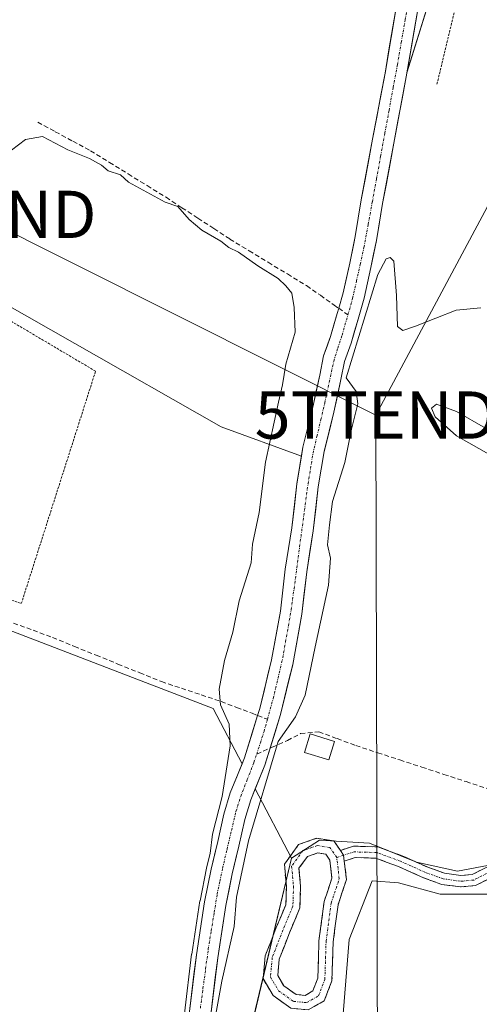
# Model space of a CAD drawing. Units: metres. Extents: x 629524 to 632986, y 4641713 to 4644091.
# Drawn here: x 631355 to 631453, y 4641892 to 4642100 of the extents above; entities that cross this region are included whole.
import ezdxf
from ezdxf.enums import TextEntityAlignment as Align

# ---------------------------------------------------------------- set-up
doc = ezdxf.new("R2010")
doc.units = ezdxf.units.M
doc.header["$MEASUREMENT"] = 0
for name, pattern in [('TRAZO_Y_PUNTO', [1, 0.5, -0.25, 0, -0.25]), ('TRAZOS', [0.75, 0.5, -0.25]), ('TRAZOSX2', [1.5, 1, -0.5])]:
    doc.linetypes.add(name, pattern=pattern)
doc.layers.get('0').update_dxf_attribs({"lineweight": 5})
for name, color, linetype, lineweight in [('Alambrada', 19, 'TRAZOS', 0), ('Camino', 19, 'TRAZOSX2', 0), ('Camino Cxs', 19, 'Continuous', 0), ('Camino eje', 19, 'TRAZO_Y_PUNTO', 0), ('Corriente artificial lineal', 5, 'TRAZOSX2', 13), ('Corriente natural Cxs', 5, 'Continuous', 13), ('Corriente natural eje', 5, 'TRAZO_Y_PUNTO', 0), ('Corriente natural superficial', 5, 'Continuous', 13), ('Cultivos herbáceos CxS', 92, 'Continuous', 0), ('Curva de nivel normal', 36, 'Continuous', 0), ('Depósito de residuos', 6, 'Continuous', 0), ('Depósito de residuos Cxs', 6, 'Continuous', 0), ('Edificación', 1, 'Continuous', 13), ('Edificación Cxs', 1, 'Continuous', 13), ('Huerta CxS', 92, 'Continuous', 0), ('Suelo desnudo CxS', 43, 'Continuous', 0), ('Tendido', 6, 'Continuous', 0), ('Torre de tendido puntual', 7, 'Continuous', 0)]:
    doc.layers.add(name, color=color, linetype=linetype, lineweight=lineweight)

# ---------------------------------------------------------------- blocks, each defined once
blk = doc.blocks.new('*U153')
at = {"layer": 'Cultivos herbáceos CxS', "color": 92, "linetype": 'Continuous', "lineweight": 0}
for points in [[(631395.7901, 4641889.1201, 255.5968), (631397.3101, 4641901.7601, 255.5825), (631399.0301, 4641912.8001, 254.6026), (631400.3801, 4641919.5001, 255.1613), (631401.8001, 4641925.3301, 255.5362), (631403.0201, 4641930.9501, 255.2823), (631404.2701, 4641935.1201, 255.0859), (631405.2241, 4641937.4497, 255.1997), (631412.8761, 4641922.8107, 255.9467), (631404.1977, 4641886.1923, 255.9987)], [(631346.5829, 4641973.5251, 255.9975), (631396.3247, 4641954.4751, 255.0278), (631402.4589, 4641942.7398, 253.7692), (631399.9601, 4641936.6501, 254.0805), (631398.5901, 4641932.1001, 253.6253), (631397.3501, 4641926.3501, 253.9004), (631395.9201, 4641920.5001, 254.3018), (631394.5401, 4641913.6001, 254.0788), (631392.7901, 4641902.3801, 253.8403), (631391.2801, 4641889.7901, 254.6725)]]:
    blk.add_polyline3d(points, dxfattribs=at)
blk = doc.blocks.new('*U154')
at = {"layer": 'Cultivos herbáceos CxS', "color": 92, "linetype": 'Continuous', "lineweight": 0}
for points in [[(631597.2761, 4642109.2565, 253.3182), (631585.3697, 4642083.0627, 253.5722), (631448.0507, 4642123.5441, 254.5138), (631437.3575, 4642089.1252, 254.8212), (631439.6801, 4642102.7001, 254.4966)], [(631435.1801, 4642103.4501, 253.7833), (631432.6801, 4642088.8401, 252.7726), (631430.0301, 4642074.8201, 253.4529), (631427.6601, 4642062.0301, 253.0234), (631426.3601, 4642054.2401, 253.9335), (631426.0634, 4642052.7723, 254.0557), (631425.2301, 4642048.6501, 253.8894), (631423.8001, 4642042.3801, 253.5667), (631422.8801, 4642039.0901, 253.6529), (631422.5801, 4642038.0201, 253.6939), (631421.1401, 4642033.1301, 254.2871), (631420.4093, 4642031.0788, 254.2294), (631419.6901, 4642029.0601, 254.0493), (631418.8801, 4642024.9601, 253.5592), (631417.4201, 4642018.1701, 253.0262), (631415.3101, 4642009.7401, 253.4224), (631415.0027, 4642007.8396, 253.6408), (631415.0027, 4642007.8396, 253.6408), (631398.0445, 4642014.0063, 255.2495), (631243.2629, 4642102.1129, 255.1977)]]:
    blk.add_polyline3d(points, dxfattribs=at)
blk = doc.blocks.new('*U172')
at = {"layer": 'Curva de nivel normal', "color": 36, "linetype": 'Continuous', "lineweight": 0}
for points in [[(631390.2904, 4641889.9354, 0), (631391.7972, 4641902.4992, 0), (631391.802, 4641902.5342, 0), (631393.552, 4641913.7542, 0), (631393.5562, 4641913.7787, 0), (631393.5595, 4641913.7962, 0), (631394.9395, 4641920.6962, 0), (631394.9487, 4641920.7376, 0), (631395.6955, 4641923.7927, 255), (631396.22, 4641927.85, 255), (631398.22, 4641935.85, 255), (631399.92, 4641946.58, 255), (631399.7, 4641951.11, 255), (631397.88, 4641955.21, 255), (631397.58, 4641958.54, 255), (631398.72, 4641964.61, 255), (631400.5, 4641970.62, 255), (631401.85, 4641977.24, 255), (631404.35, 4641985.24, 255), (631404.68, 4641989.24, 255), (631406.08, 4641995.9, 255), (631407.41, 4642006.57, 255), (631410.12, 4642019.24, 255), (631411.02, 4642022.9, 255), (631411.69, 4642027.24, 255), (631413.67, 4642034.07, 255), (631413.45, 4642039.23, 255), (631412.97, 4642042.28, 255), (631411.69, 4642043.82, 255), (631410.08, 4642045.38, 255), (631405.79, 4642048.09, 255), (631401.67, 4642050.96, 255), (631399.65, 4642051.94, 255), (631397.97, 4642053.26, 255), (631393.96, 4642055.58, 255), (631391.26, 4642057.88, 255), (631388.87, 4642060.58, 255), (631386.19, 4642061.51, 255), (631378.46, 4642065.74, 255), (631376.72, 4642067.34, 255), (631374.18, 4642068.13, 255), (631372.73, 4642069.34, 255), (631370.18, 4642070.79, 255), (631365.64, 4642072.59, 255), (631360.28, 4642075.4, 255), (631356.68, 4642074.78, 255), (631353.74, 4642072.56, 255)], [(631455.11, 4642007.96, 255), (631447.77, 4642012.13, 255), (631443.27, 4642016.1, 255), (631442.53, 4642017.99, 255), (631443.58, 4642018.84, 255), (631447.81, 4642017.26, 255), (631453.9, 4642013.75, 255)], [(631452.91, 4642039.16, 255), (631447.68, 4642038.69, 255), (631439.1, 4642035.28, 255), (631436.43, 4642034.42, 255), (631435.33, 4642035.27, 255), (631435.07, 4642041.82, 255), (631434.51, 4642049.07, 255), (631433.74, 4642049.83, 255), (631432.92, 4642049.53, 255), (631431.15, 4642046.24, 255), (631424.45, 4642024.41, 255), (631426.55, 4642021.51, 255), (631426.9, 4642018.87, 255), (631425.56, 4642013.53, 255), (631424.21, 4642006.51, 255), (631421.59, 4641998.22, 255), (631420.94, 4641993.27, 255), (631420.51, 4641989.05, 255), (631421.16, 4641986.24, 255), (631420.73, 4641980.57, 255), (631417.88, 4641967.5, 255), (631415.82, 4641957.29, 255), (631413.76, 4641952.66, 255), (631410.1, 4641947.5, 255), (631403.82, 4641926.5, 255), (631401.26, 4641914.58, 255), (631400.78, 4641908.37, 255), (631398.2, 4641896.82, 255), (631396.8837, 4641889.8385, 255)]]:
    blk.add_polyline3d(points, dxfattribs=at)
blk = doc.blocks.new('5TTEND')
blk.add_text('5TTEND', height=10).set_placement((0, 0), align=Align.MIDDLE_CENTER)
blk = doc.blocks.new('*U204')
at = {"layer": 'Camino Cxs', "color": 19, "linetype": 'Continuous', "lineweight": 0}
for points in [[(631423.24, 4641924.45, 255.95), (631423.92, 4641923.43, 255.95), (631424.06, 4641922.2, 255.95), (631424.52, 4641918.29, 255.95), (631423.63, 4641915.62, 255.97), (631422.74, 4641912.95, 255.99), (631422.22, 4641909.02, 256.01), (631421.71, 4641905.09, 256.05), (631421.57, 4641900.97, 256.08), (631421.44, 4641896.84, 256.07), (631419.83, 4641892.67, 256.04), (631416.45, 4641890.71, 256.03), (631412.79, 4641891.06, 256.07), (631409.03, 4641893.73, 256.06), (631406.9, 4641897.33, 255.98), (631407.36, 4641902.13, 255.96), (631408.53, 4641905.14, 255.94), (631409.69, 4641908.16, 255.91), (631410.7, 4641910.55, 255.92), (631411.71, 4641912.95, 255.92), (631411.83, 4641916.81, 255.9), (631411.39, 4641921.51, 255.91), (631412.88, 4641923.59, 255.92), (631414.38, 4641925.66, 255.91), (631418.22, 4641927, 255.91), (631421.87, 4641926.45, 255.96), (631423.24, 4641924.45, 255.95)], [(631413.87, 4641893.97, 256.06), (631415.77, 4641893.79, 256.06), (631417.41, 4641894.74, 256.06), (631418.46, 4641897.45, 256.09), (631418.58, 4641901.39, 256.09), (631418.71, 4641905.34, 256.05), (631419.26, 4641909.48, 256), (631419.8, 4641913.62, 255.97), (631420.63, 4641916.11, 255.96), (631421.46, 4641918.6, 255.95), (631421.01, 4641922.4, 255.96), (631420.14, 4641923.67, 255.96), (631418.5, 4641923.92, 255.95), (631416.26, 4641923.14, 255.94), (631414.48, 4641920.67, 255.93), (631414.83, 4641916.9, 255.93), (631414.69, 4641912.3, 255.93), (631413.58, 4641909.67, 255.94), (631412.47, 4641907.04, 255.92), (631411.39, 4641904.23, 255.91), (631410.31, 4641901.43, 255.95), (631409.98, 4641898.02, 255.99), (631411.28, 4641895.8, 256.04), (631413.87, 4641893.97, 256.06)]]:
    blk.add_polyline3d(points, close=True, dxfattribs=at)

msp = doc.modelspace()

# ---------------------------------------------------------------- linework, layer by layer
at = {"layer": 'Alambrada', "color": 19, "linetype": 'TRAZOS', "lineweight": 0}
for points in [[(631450.06, 4642113.23, 254.42), (631443.63, 4642086.37, 254.62)], [(631327.59, 4641986.78, 255.65), (631355.78, 4641976.64, 255.4), (631371.48, 4642025.78, 255.19), (631351.64, 4642037.53, 255.21), (631350.8, 4642035.78, 255.3), (631350.44, 4642035.01, 255.33)]]:
    msp.add_polyline3d(points, dxfattribs=at)
at = {"layer": 'Camino', "color": 19, "linetype": 'TRAZOSX2', "lineweight": 0}
for points in [[(631423.24, 4641924.45), (631425.99, 4641925.34), (631431.16, 4641925.2), (631436.41, 4641923.26), (631441.69, 4641920.88), (631445.24, 4641919.62), (631448.68, 4641919.12), (631451.1, 4641919.35), (631454.59, 4641921.1), (631463.01, 4641925.44), (631466.79, 4641927.84), (631468.97, 4641930.27)], [(631424.06, 4641922.2), (631424.52, 4641918.29), (631422.74, 4641912.95), (631421.71, 4641905.09), (631421.44, 4641896.84), (631419.83, 4641892.67), (631416.45, 4641890.71), (631412.79, 4641891.06), (631409.03, 4641893.73), (631406.9, 4641897.33), (631407.36, 4641902.13), (631409.69, 4641908.16), (631411.71, 4641912.95), (631411.83, 4641916.81), (631411.39, 4641921.51), (631414.38, 4641925.66), (631418.22, 4641927), (631421.87, 4641926.45), (631423.24, 4641924.45)], [(631470.05, 4641927.88), (631468.35, 4641925.99), (631464.2, 4641923.36), (631455.68, 4641918.96), (631451.77, 4641917.01), (631448.63, 4641916.71), (631444.66, 4641917.27), (631440.8, 4641918.65), (631435.5, 4641921.04), (631430.7, 4641922.81), (631426.34, 4641922.93), (631424.06, 4641922.2)], [(631415.77, 4641893.79), (631417.41, 4641894.74), (631418.46, 4641897.45), (631418.71, 4641905.34), (631419.8, 4641913.62), (631421.46, 4641918.6), (631421.01, 4641922.4), (631420.14, 4641923.67), (631418.5, 4641923.92), (631416.26, 4641923.14), (631414.48, 4641920.67), (631414.83, 4641916.9), (631414.69, 4641912.3), (631412.47, 4641907.04), (631410.31, 4641901.43), (631409.98, 4641898.02), (631411.28, 4641895.8), (631413.87, 4641893.97), (631415.77, 4641893.79)]]:
    msp.add_lwpolyline(points, dxfattribs=at)
at = {"layer": 'Camino Cxs', "color": 19, "linetype": 'Continuous', "lineweight": 0}
msp.add_lwpolyline([(631423.24, 4641924.45), (631423.92, 4641923.43), (631424.06, 4641922.2)], dxfattribs=at)
msp.add_lwpolyline([(631423.24, 4641924.45), (631423.92, 4641923.43), (631424.06, 4641922.2)], dxfattribs=at)
msp.add_polyline3d([(631455.68, 4641918.96, 255.63), (631451.77, 4641917.01, 255.67), (631448.63, 4641916.71, 255.73), (631444.66, 4641917.27, 255.78), (631440.8, 4641918.65, 255.8), (631438.15, 4641919.85, 255.82), (631435.5, 4641921.04, 255.85), (631433.1, 4641921.92, 255.88), (631430.7, 4641922.81, 255.9), (631426.34, 4641922.93, 255.94), (631424.06, 4641922.2, 255.95), (631423.92, 4641923.43, 255.95), (631423.24, 4641924.45, 255.95), (631425.99, 4641925.34, 255.91), (631428.57, 4641925.27, 255.88), (631431.16, 4641925.2, 255.86), (631433.78, 4641924.23, 255.86), (631436.41, 4641923.26, 255.87), (631439.05, 4641922.07, 255.82), (631441.69, 4641920.88, 255.79), (631445.24, 4641919.62, 255.78), (631448.68, 4641919.12, 255.73), (631451.1, 4641919.35, 255.68), (631454.59, 4641921.1, 255.67)], dxfattribs=at)
at = {"layer": 'Camino eje', "color": 19, "linetype": 'TRAZO_Y_PUNTO', "lineweight": 0}
for points in [[(631469.51, 4641929.08), (631467.57, 4641926.91), (631463.6, 4641924.4), (631455.14, 4641920.03), (631451.43, 4641918.18), (631448.65, 4641917.92), (631444.95, 4641918.45), (631441.25, 4641919.77), (631435.95, 4641922.15), (631430.93, 4641924), (631426.16, 4641924.13), (631423.92, 4641923.43)], [(631422.46, 4641922.94), (631421, 4641925.06), (631418.36, 4641925.46), (631415.32, 4641924.4), (631412.93, 4641921.09), (631413.33, 4641916.86), (631413.2, 4641912.62), (631411.08, 4641907.6), (631408.83, 4641901.78), (631408.44, 4641897.68), (631410.16, 4641894.77), (631413.33, 4641892.52), (631416.11, 4641892.25)], [(631416.11, 4641892.25), (631418.62, 4641893.71), (631419.95, 4641897.15), (631420.21, 4641905.22), (631421.27, 4641913.29), (631422.99, 4641918.45), (631422.46, 4641922.94)], [(631423.92, 4641923.43), (631422.46, 4641922.94)]]:
    msp.add_lwpolyline(points, dxfattribs=at)
at = {"layer": 'Corriente artificial lineal', "color": 5, "linetype": 'TRAZOSX2', "lineweight": 13}
for points in [[(631359.25, 4642078.44, 254.62), (631362.97, 4642076.43, 254.81), (631366.68, 4642074.42, 254.71), (631370.4, 4642072.41, 254.76), (631374.4, 4642069.95, 254.82), (631378.39, 4642067.49, 254.81), (631382.39, 4642065.02, 254.87), (631386.38, 4642062.56, 254.88), (631389.75, 4642060.35, 254.84), (631393.13, 4642058.15, 254.74), (631396.5, 4642055.94, 254.98), (631399.87, 4642053.73, 254.98), (631403.92, 4642051.27, 254.9), (631407.98, 4642048.81, 254.81), (631412.03, 4642046.34, 254.8), (631416.08, 4642043.88, 254.56), (631419, 4642041.83, 254), (631421.91, 4642039.77, 253.42), (631422.88, 4642039.09, 253.56)], [(631422.88, 4642039.09, 253.56), (631424.83, 4642037.72, 253.83)], [(631354.13, 4641972.53, 255.7), (631358.27, 4641970.99, 255.63), (631362.4, 4641969.46, 255.62), (631367, 4641967.59, 255.59), (631371.61, 4641965.73, 255.66), (631376.21, 4641963.86, 255.63), (631380.82, 4641962, 255.78), (631385.42, 4641960.13, 256.13), (631389.63, 4641958.73, 256), (631393.83, 4641957.34, 255.55), (631398.04, 4641955.94, 254.98), (631401.3, 4641954.69, 254.33), (631404.56, 4641953.44, 253.63), (631405.74, 4641952.98, 253.58)], [(631405.74, 4641952.98, 253.58), (631407.81, 4641952.18, 253.47)], [(631408.39, 4641946.08, 254.17), (631408.8, 4641946.26, 254.24), (631412.05, 4641947.69, 255.16), (631414.83, 4641949.14, 255.14), (631418.66, 4641949.54, 255.22), (631422.56, 4641948.08, 255.26), (631426.47, 4641946.63, 255.26), (631431.13, 4641945.1, 255.17), (631435.79, 4641943.57, 255.18), (631440.46, 4641942.05, 255.19), (631445.12, 4641940.52, 255.17), (631449.79, 4641938.99, 255.14), (631454.45, 4641937.47, 255.22), (631459.11, 4641935.94, 255.45), (631463.78, 4641934.41, 255.83), (631468.44, 4641932.89, 255.94)], [(631405.54, 4641944.83, 253.68), (631408.39, 4641946.08, 254.17)]]:
    msp.add_polyline3d(points, dxfattribs=at)
at = {"layer": 'Corriente natural Cxs', "color": 5, "linetype": 'Continuous', "lineweight": 13}
for points in [[(631391.28, 4641889.79, 255.04), (631391.78, 4641893.99, 254.84), (631392.29, 4641898.18, 255.09), (631392.79, 4641902.38, 255.26), (631393.37, 4641906.12, 255.06), (631393.96, 4641909.86, 254.84), (631394.54, 4641913.6, 254.69), (631395.23, 4641917.05, 254.43), (631395.92, 4641920.5, 254.4), (631396.64, 4641923.43, 254.49), (631397.35, 4641926.35, 254.18), (631397.97, 4641929.23, 254.09), (631398.59, 4641932.1, 254.54), (631399.96, 4641936.65, 254.24), (631401.47, 4641940.33, 253.69), (631402.98, 4641944.01, 253.83), (631404.36, 4641948.5, 253.57), (631405.74, 4641952.98, 253.38), (631406.19, 4641954.42, 253.33), (631407.02, 4641957.85, 253.41), (631407.86, 4641961.29, 253.57), (631408.69, 4641964.72, 253.63), (631409.31, 4641968.16, 253.57), (631409.94, 4641971.61, 253.47), (631410.56, 4641975.05, 253.44), (631411.08, 4641979.5, 253.61), (631411.59, 4641983.95, 253.67), (631412.29, 4641988.31, 253.63), (631412.99, 4641992.67, 253.68), (631413.52, 4641997.31, 253.73), (631414.05, 4642001.95, 253.71), (631414.68, 4642005.85, 253.64), (631415.31, 4642009.74, 253.57), (631416.37, 4642013.96, 253.41), (631417.42, 4642018.17, 253.47), (631418.15, 4642021.57, 253.52), (631418.88, 4642024.96, 253.62), (631419.69, 4642029.06, 253.68), (631421.14, 4642033.13, 253.1), (631421.86, 4642035.58, 253.23), (631422.58, 4642038.02, 253.46), (631422.88, 4642039.09, 253.49), (631423.8, 4642042.38, 253.41), (631424.52, 4642045.52, 253.3), (631425.23, 4642048.65, 253.22), (631425.8, 4642051.45, 253.25), (631426.36, 4642054.24, 253.26), (631427.01, 4642058.14, 253.38), (631427.66, 4642062.03, 253.3), (631428.45, 4642066.29, 253.32), (631429.24, 4642070.56, 253.3), (631430.03, 4642074.82, 253.13), (631430.91, 4642079.49, 253), (631431.8, 4642084.17, 252.8), (631432.68, 4642088.84, 253.12), (631433.51, 4642093.71, 253.05), (631434.35, 4642098.58, 253.24), (631435.18, 4642103.45, 253.11)], [(631439.68, 4642102.7, 253.99), (631438.84, 4642097.81, 253.81), (631438.01, 4642092.92, 253.36), (631437.17, 4642088.03, 253.57), (631436.29, 4642083.35, 253.58), (631435.4, 4642078.66, 253.79), (631434.52, 4642073.98, 253.53), (631433.73, 4642069.73, 253.62), (631432.95, 4642065.49, 253.43), (631432.16, 4642061.24, 253.37), (631431.51, 4642057.33, 253.63), (631430.85, 4642053.41, 253.97), (631430.27, 4642050.55, 254.16), (631429.69, 4642047.69, 254.17), (631428.96, 4642044.48, 253.95), (631428.23, 4642041.26, 253.99), (631426.97, 4642036.76, 254.41), (631426.23, 4642034.24, 254.84), (631425.49, 4642031.72, 254.79), (631424.11, 4642027.84, 254.48), (631423.35, 4642024.03, 254.17), (631422.61, 4642020.58, 253.65), (631421.87, 4642017.13, 253.29), (631420.83, 4642012.98, 253.32), (631419.78, 4642008.82, 253.51), (631419.18, 4642005.07, 253.67), (631418.57, 4642001.32, 253.79), (631418.04, 4641996.69, 253.79), (631417.51, 4641992.05, 253.62), (631416.81, 4641987.69, 253.51), (631416.11, 4641983.33, 253.62), (631415.6, 4641978.86, 253.91), (631415.08, 4641974.38, 253.89), (631414.44, 4641970.84, 253.9), (631413.8, 4641967.31, 253.92), (631413.16, 4641963.77, 253.96), (631412.3, 4641960.25, 253.88), (631411.45, 4641956.73, 253.81), (631410.59, 4641953.21, 253.9), (631409.49, 4641949.63, 254.13), (631408.38, 4641946.05, 254.11), (631407.28, 4641942.47, 254.17), (631405.78, 4641938.8, 254.2), (631404.27, 4641935.12, 254.23), (631403.02, 4641930.95, 254.16), (631402.41, 4641928.14, 254.21), (631401.8, 4641925.33, 254.32), (631401.09, 4641922.42, 254.48), (631400.38, 4641919.5, 254.47), (631399.71, 4641916.15, 254.45), (631399.03, 4641912.8, 254.34), (631398.46, 4641909.12, 254.22), (631397.88, 4641905.44, 254.23), (631397.31, 4641901.76, 254.03), (631396.8, 4641897.55, 253.86), (631396.3, 4641893.33, 254.74), (631395.79, 4641889.12, 255.05)]]:
    msp.add_polyline3d(points, dxfattribs=at)
at = {"layer": 'Corriente natural eje', "color": 5, "linetype": 'TRAZO_Y_PUNTO', "lineweight": 0}
for points in [[(631424.83, 4642037.72, 253.83), (631425.83, 4642041.22, 253.46), (631426.63, 4642044.8, 253.11), (631427.43, 4642048.38, 253.35), (631428.22, 4642051.96, 253.55), (631429.11, 4642056.79, 253.51), (631429.99, 4642061.62, 253.21), (631430.87, 4642066.45, 253.1), (631431.75, 4642071.28, 253.03), (631432.64, 4642076.11, 253.14), (631433.52, 4642080.94, 253.23), (631434.4, 4642085.77, 253.23), (631435.29, 4642090.6, 253.1), (631436.11, 4642095.33, 252.85), (631436.94, 4642100.07, 253.1), (631437.77, 4642104.8, 253.29)], [(631407.81, 4641952.18, 253.47), (631409.05, 4641956.57, 253.59), (631410.05, 4641960.87, 253.61), (631411.05, 4641965.16, 253.49), (631411.65, 4641968.56, 253.31), (631412.25, 4641971.95, 253.36), (631412.85, 4641975.34, 253.52), (631413.44, 4641979.78, 253.69), (631414.03, 4641984.22, 253.62), (631414.62, 4641988.65, 253.49), (631415.21, 4641993.09, 253.39), (631415.8, 4641997.53, 253.35), (631416.4, 4642001.97, 253.27), (631416.92, 4642005.21, 253.33), (631417.45, 4642008.45, 253.36), (631418.28, 4642012, 253.36), (631419.11, 4642015.54, 253.32), (631419.94, 4642019.08, 253.29), (631420.88, 4642023.5, 253.47), (631421.83, 4642027.91, 253.67), (631422.71, 4642030.67, 253.78), (631423.6, 4642033.43, 253.88), (631424.83, 4642037.72, 253.83)], [(631405.54, 4641944.83, 253.68), (631406.32, 4641947.22, 253.27), (631407.09, 4641949.62, 253.29), (631407.81, 4641952.18, 253.47)], [(631393.63, 4641891.09, 254.91), (631394.19, 4641895.25, 254.62), (631394.75, 4641899.41, 254.23), (631395.31, 4641903.58, 254.3), (631395.93, 4641907.44, 253.99), (631396.56, 4641911.3, 253.71), (631397.19, 4641915.17, 253.92), (631397.76, 4641917.94, 254.12), (631398.34, 4641920.7, 254.33), (631399.28, 4641924.7, 254.33), (631400.22, 4641928.69, 253.85), (631401.16, 4641932.68, 253.57), (631402.16, 4641935.84, 253.64), (631403.56, 4641939.43, 253.88), (631404.96, 4641943.02, 253.85), (631405.54, 4641944.83, 253.68)]]:
    msp.add_polyline3d(points, dxfattribs=at)
at = {"layer": 'Corriente natural superficial', "color": 5, "linetype": 'Continuous', "lineweight": 13}
for points in [[(631422.88, 4642039.09, 253.49), (631423.8, 4642042.38, 253.41), (631424.52, 4642045.52, 253.3), (631425.23, 4642048.65, 253.22), (631425.8, 4642051.45, 253.25), (631426.36, 4642054.24, 253.26), (631427.01, 4642058.14, 253.38), (631427.66, 4642062.03, 253.3), (631428.45, 4642066.29, 253.32), (631429.24, 4642070.56, 253.3), (631430.03, 4642074.82, 253.13), (631430.91, 4642079.49, 253), (631431.8, 4642084.17, 252.8), (631432.68, 4642088.84, 253.12), (631433.51, 4642093.71, 253.05), (631434.35, 4642098.58, 253.24), (631435.18, 4642103.45, 253.11)], [(631439.68, 4642102.7, 253.99), (631438.84, 4642097.81, 253.81), (631438.01, 4642092.92, 253.36), (631437.17, 4642088.03, 253.57), (631436.29, 4642083.35, 253.58), (631435.4, 4642078.66, 253.79), (631434.52, 4642073.98, 253.53), (631433.73, 4642069.73, 253.62), (631432.95, 4642065.49, 253.43), (631432.16, 4642061.24, 253.37), (631431.51, 4642057.33, 253.63), (631430.85, 4642053.41, 253.97), (631430.27, 4642050.55, 254.16), (631429.69, 4642047.69, 254.17), (631428.96, 4642044.48, 253.95), (631428.23, 4642041.26, 253.99), (631426.97, 4642036.76, 254.41), (631426.23, 4642034.24, 254.85), (631425.49, 4642031.72, 254.79), (631424.11, 4642027.84, 254.48), (631423.35, 4642024.03, 254.17), (631422.61, 4642020.58, 253.65), (631421.87, 4642017.13, 253.29), (631420.83, 4642012.98, 253.32), (631419.78, 4642008.82, 253.51), (631419.18, 4642005.07, 253.67), (631418.57, 4642001.32, 253.79), (631418.04, 4641996.69, 253.79), (631417.51, 4641992.05, 253.62), (631416.81, 4641987.69, 253.51), (631416.11, 4641983.33, 253.62), (631415.6, 4641978.86, 253.91), (631415.08, 4641974.38, 253.89), (631414.44, 4641970.84, 253.9), (631413.8, 4641967.31, 253.92), (631413.16, 4641963.77, 253.96), (631412.3, 4641960.25, 253.88), (631411.45, 4641956.73, 253.81), (631410.59, 4641953.21, 253.9), (631409.49, 4641949.63, 254.13), (631408.39, 4641946.08, 254.11)], [(631405.74, 4641952.98, 253.38), (631406.19, 4641954.42, 253.33), (631407.02, 4641957.85, 253.41), (631407.86, 4641961.29, 253.57), (631408.69, 4641964.72, 253.63), (631409.31, 4641968.16, 253.57), (631409.94, 4641971.61, 253.47), (631410.56, 4641975.05, 253.44), (631411.08, 4641979.5, 253.61), (631411.59, 4641983.95, 253.67), (631412.29, 4641988.31, 253.63), (631412.99, 4641992.67, 253.68), (631413.52, 4641997.31, 253.73), (631414.05, 4642001.95, 253.71), (631414.68, 4642005.85, 253.64), (631415.31, 4642009.74, 253.57), (631416.37, 4642013.96, 253.41), (631417.42, 4642018.17, 253.47), (631418.15, 4642021.57, 253.52), (631418.88, 4642024.96, 253.62), (631419.69, 4642029.06, 253.68), (631421.14, 4642033.13, 253.1), (631421.86, 4642035.58, 253.23), (631422.58, 4642038.02, 253.46), (631422.88, 4642039.09, 253.49)], [(631391.28, 4641889.79, 255.04), (631391.78, 4641893.99, 254.84), (631392.29, 4641898.18, 255.09), (631392.79, 4641902.38, 255.26), (631393.37, 4641906.12, 255.06), (631393.96, 4641909.86, 254.84), (631394.54, 4641913.6, 254.69), (631395.23, 4641917.05, 254.43), (631395.92, 4641920.5, 254.4), (631396.64, 4641923.43, 254.49), (631397.35, 4641926.35, 254.18), (631397.97, 4641929.23, 254.09), (631398.59, 4641932.1, 254.54), (631399.96, 4641936.65, 254.24), (631401.47, 4641940.33, 253.69), (631402.98, 4641944.01, 253.83), (631404.36, 4641948.5, 253.57), (631405.74, 4641952.98, 253.38)], [(631408.39, 4641946.08, 254.11), (631408.38, 4641946.05, 254.11), (631407.28, 4641942.47, 254.17), (631405.78, 4641938.8, 254.2), (631404.27, 4641935.12, 254.23), (631403.02, 4641930.95, 254.16), (631402.41, 4641928.14, 254.21), (631401.8, 4641925.33, 254.32), (631401.09, 4641922.42, 254.48), (631400.38, 4641919.5, 254.47), (631399.71, 4641916.15, 254.45), (631399.03, 4641912.8, 254.34), (631398.46, 4641909.12, 254.22), (631397.88, 4641905.44, 254.23), (631397.31, 4641901.76, 254.03), (631396.8, 4641897.55, 253.86), (631396.3, 4641893.33, 254.74), (631395.79, 4641889.12, 255.05)]]:
    msp.add_polyline3d(points, dxfattribs=at)
at = {"layer": 'Cultivos herbáceos CxS', "color": 92, "linetype": 'Continuous', "lineweight": 0}
for points in [[(631754.14, 4642053.17, 252.95), (631721.9, 4642076.71, 253.19), (631778.25, 4642172.76, 252.62), (631735.39, 4642209.27, 252.26), (631713.16, 4642180.69, 252.41), (631627.44, 4642206.89, 252.75), (631616.33, 4642171.96, 252.93), (631691.73, 4642144.18, 252.79), (631674.27, 4642106.88, 253.89), (631660.78, 4642084.65, 253.72), (631597.28, 4642109.26, 253.32), (631585.37, 4642083.06, 253.57), (631448.05, 4642123.54, 254.51), (631437.36, 4642089.13, 254.82)], [(631258.62, 4642190.33, 254.38), (631271.04, 4642183.87, 254.41), (631228.98, 4642117.19, 254.7), (631243.26, 4642102.11, 255.2), (631398.04, 4642014.01, 255.25), (631415, 4642007.84, 253.64)], [(631435.18, 4642103.45, 253.78), (631432.68, 4642088.84, 252.77), (631430.03, 4642074.82, 253.45), (631427.66, 4642062.03, 253.02), (631426.36, 4642054.24, 253.93), (631426.06, 4642052.77, 254.06), (631425.23, 4642048.65, 253.89), (631423.8, 4642042.38, 253.57), (631422.88, 4642039.09, 253.65), (631422.58, 4642038.02, 253.69), (631421.14, 4642033.13, 254.29), (631420.41, 4642031.08, 254.23), (631419.69, 4642029.06, 254.05), (631418.88, 4642024.96, 253.56), (631417.42, 4642018.17, 253.03), (631415.31, 4642009.74, 253.42), (631415, 4642007.84, 253.64)], [(631439.68, 4642102.7, 254.5), (631437.36, 4642089.13, 254.82)], [(631161.13, 4642034.62, 256.11), (631253.45, 4642004.22, 256.07), (631346.58, 4641973.53, 256), (631396.32, 4641954.48, 255.03), (631402.46, 4641942.74, 253.77)], [(631402.46, 4641942.74, 253.77), (631399.96, 4641936.65, 254.08), (631398.59, 4641932.1, 253.63), (631397.35, 4641926.35, 253.9), (631395.92, 4641920.5, 254.3), (631394.54, 4641913.6, 254.08), (631392.79, 4641902.38, 253.84), (631391.28, 4641889.79, 254.67)], [(631405.22, 4641937.45, 255.2), (631404.27, 4641935.12, 255.09), (631403.02, 4641930.95, 255.28), (631401.8, 4641925.33, 255.54), (631400.38, 4641919.5, 255.16), (631399.03, 4641912.8, 254.6), (631397.31, 4641901.76, 255.58), (631395.79, 4641889.12, 255.6)], [(631405.22, 4641937.45, 255.2), (631412.88, 4641922.81, 255.95)], [(631568.09, 4641897.22, 254.81), (631561.25, 4641897.83, 254.69), (631538.82, 4641904.18, 255.17), (631488.44, 4641921.54, 255.36), (631465.79, 4641927.47, 255.56), (631463.89, 4641926.2, 255.6), (631455.84, 4641921.54, 255.64), (631448.01, 4641920.06, 255.74), (631439.33, 4641921.96, 255.81), (631429.39, 4641925.99, 255.91), (631418.8, 4641926.62, 256.01), (631412.88, 4641922.81, 255.95)], [(631412.88, 4641922.81, 255.95), (631404.2, 4641886.19, 256), (631395.73, 4641841.32, 256.25), (631390.65, 4641814.23, 256.03), (631411.24, 4641795.09, 256.69), (631415.2, 4641797.96, 256.23), (631451.14, 4641824.01, 256.3), (631523.14, 4641876.2, 254.85), (631546.78, 4641887.25, 254.71), (631562.73, 4641894.71, 254.64), (631568.09, 4641897.22, 254.81)], [(631412.88, 4641922.81, 255.95), (631404.2, 4641886.19, 256), (631395.73, 4641841.32, 256.25), (631390.65, 4641814.23, 256.03), (631411.24, 4641795.09, 256.69), (631415.2, 4641797.96, 256.23), (631451.14, 4641824.01, 256.3), (631523.14, 4641876.2, 254.85), (631546.78, 4641887.25, 254.71), (631562.73, 4641894.71, 254.64), (631568.09, 4641897.22, 254.81)]]:
    msp.add_polyline3d(points, dxfattribs=at)
msp.add_polyline3d([(631411.24, 4641795.09, 256.69), (631390.65, 4641814.23, 256.03), (631395.73, 4641841.32, 256.25), (631404.2, 4641886.19, 256), (631412.88, 4641922.81, 255.95), (631418.8, 4641926.62, 256.01), (631429.39, 4641925.99, 255.91), (631439.33, 4641921.96, 255.81), (631448.01, 4641920.06, 255.74), (631455.84, 4641921.54, 255.64), (631463.89, 4641926.2, 255.6), (631465.79, 4641927.47, 255.56), (631488.44, 4641921.54, 255.36), (631538.82, 4641904.18, 255.17), (631561.25, 4641897.83, 254.69), (631568.09, 4641897.22, 254.81), (631562.73, 4641894.71, 254.64), (631546.78, 4641887.25, 254.71), (631523.14, 4641876.2, 254.85), (631451.14, 4641824.01, 256.3), (631415.2, 4641797.96, 256.23), (631411.24, 4641795.09, 256.69)], close=True, dxfattribs=at)
at = {"layer": 'Depósito de residuos', "color": 6, "linetype": 'Continuous', "lineweight": 0}
msp.add_polyline3d([(631474.42, 4641922.4, 255.63), (631498.47, 4641914.78, 255.48), (631541.75, 4641901.93, 255.18), (631546.16, 4641898.31, 254.75), (631542.15, 4641895.51, 254.79), (631527.72, 4641894.32, 255.35), (631510.88, 4641882.3, 255.27), (631500.05, 4641868.27, 255.27), (631497.23, 4641858.65, 255.84), (631484.41, 4641865.07, 256.06), (631453.95, 4641873.51, 256.04), (631433.51, 4641879.93, 256.01), (631425.49, 4641881.54, 256), (631423.49, 4641885.55, 256.03), (631425.1, 4641905.59, 256.03), (631429.92, 4641918.02, 255.91), (631435.53, 4641917.61, 255.84), (631444.35, 4641915.2, 255.78), (631454.37, 4641915.2, 255.73), (631467.2, 4641920.8, 255.64), (631474.42, 4641922.4, 255.63)], dxfattribs=at)
at = {"layer": 'Depósito de residuos Cxs', "color": 6, "linetype": 'Continuous', "lineweight": 0}
msp.add_polyline3d([(631474.42, 4641922.4, 255.63), (631498.47, 4641914.78, 255.48), (631541.75, 4641901.93, 255.18), (631546.16, 4641898.31, 254.75), (631542.15, 4641895.51, 254.79), (631527.72, 4641894.32, 255.35), (631510.88, 4641882.3, 255.27), (631500.05, 4641868.27, 255.27), (631497.23, 4641858.65, 255.84), (631484.41, 4641865.07, 256.06), (631453.95, 4641873.51, 256.04), (631433.51, 4641879.93, 256.01), (631425.49, 4641881.54, 256), (631423.49, 4641885.55, 256.03), (631425.1, 4641905.59, 256.03), (631429.92, 4641918.02, 255.91), (631435.53, 4641917.61, 255.84), (631444.35, 4641915.2, 255.78), (631454.37, 4641915.2, 255.73), (631467.2, 4641920.8, 255.64), (631474.42, 4641922.4, 255.63)], close=True, dxfattribs=at)
at = {"layer": 'Edificación', "color": 1, "linetype": 'Continuous', "lineweight": 13}
msp.add_polyline3d([(631421.96, 4641947.51, 255.31), (631420.78, 4641943.62, 255.7), (631415.67, 4641945.17, 255.53), (631416.85, 4641949.07, 255.24), (631421.96, 4641947.51, 255.31)], dxfattribs=at)
at = {"layer": 'Edificación Cxs', "color": 1, "linetype": 'Continuous', "lineweight": 13}
msp.add_polyline3d([(631421.96, 4641947.51, 255.31), (631420.78, 4641943.62, 255.7), (631415.67, 4641945.17, 255.53), (631416.85, 4641949.07, 255.24), (631421.96, 4641947.51, 255.31)], close=True, dxfattribs=at)
at = {"layer": 'Huerta CxS', "color": 92, "linetype": 'Continuous', "lineweight": 0}
for points in [[(631754.14, 4642053.17, 252.95), (631721.9, 4642076.71, 253.19), (631778.25, 4642172.76, 252.62), (631735.39, 4642209.27, 252.26), (631713.16, 4642180.69, 252.41), (631627.44, 4642206.89, 252.75), (631616.33, 4642171.96, 252.93), (631691.73, 4642144.18, 252.79), (631674.27, 4642106.88, 253.89), (631660.78, 4642084.65, 253.72), (631597.28, 4642109.26, 253.32), (631585.37, 4642083.06, 253.57), (631448.05, 4642123.54, 254.51), (631437.36, 4642089.13, 254.82)], [(631258.62, 4642190.33, 254.38), (631271.04, 4642183.87, 254.41), (631228.98, 4642117.19, 254.7), (631243.26, 4642102.11, 255.2), (631398.04, 4642014.01, 255.25), (631415, 4642007.84, 253.64)], [(631455.84, 4641921.54, 255.64), (631448.01, 4641920.06, 255.74), (631439.33, 4641921.96, 255.81), (631429.39, 4641925.99, 255.91), (631418.8, 4641926.62, 256.01), (631412.88, 4641922.81, 255.95), (631405.22, 4641937.45, 255.2), (631407.28, 4641942.47, 255.63), (631410.59, 4641953.21, 254.95), (631413.16, 4641963.77, 254.67), (631415.08, 4641974.38, 254.46), (631416.11, 4641983.33, 254.61), (631417.51, 4641992.05, 254.89), (631418.57, 4642001.32, 254.58), (631419.78, 4642008.82, 254.17), (631421.87, 4642017.13, 254.51), (631423.35, 4642024.03, 254.66), (631424.11, 4642027.84, 255.23), (631425.49, 4642031.72, 255.01), (631426.97, 4642036.76, 255.03), (631428.23, 4642041.26, 254.91), (631429.69, 4642047.69, 254.79), (631430.85, 4642053.41, 254.74), (631432.16, 4642061.24, 254.52), (631434.52, 4642073.98, 254.2), (631437.17, 4642088.03, 254.74), (631437.36, 4642089.13, 254.82), (631448.05, 4642123.54, 254.51)], [(631437.36, 4642089.13, 254.82), (631437.17, 4642088.03, 254.74), (631434.52, 4642073.98, 254.2), (631432.16, 4642061.24, 254.52), (631430.85, 4642053.41, 254.74), (631429.69, 4642047.69, 254.79), (631428.23, 4642041.26, 254.91), (631426.97, 4642036.76, 255.03), (631425.49, 4642031.72, 255.01), (631424.11, 4642027.84, 255.23), (631423.35, 4642024.03, 254.66), (631421.87, 4642017.13, 254.51), (631419.78, 4642008.82, 254.17), (631418.57, 4642001.32, 254.58), (631417.51, 4641992.05, 254.89), (631416.11, 4641983.33, 254.61), (631415.08, 4641974.38, 254.46), (631413.16, 4641963.77, 254.67), (631410.59, 4641953.21, 254.95), (631407.28, 4641942.47, 255.63), (631405.22, 4641937.45, 255.2)], [(631161.13, 4642034.62, 256.11), (631253.45, 4642004.22, 256.07), (631346.58, 4641973.53, 256), (631396.32, 4641954.48, 255.03), (631402.46, 4641942.74, 253.77)], [(631415, 4642007.84, 253.64), (631414.05, 4642001.95, 253.8), (631412.99, 4641992.67, 253.46), (631411.59, 4641983.95, 253.88), (631410.56, 4641975.05, 253.55), (631408.69, 4641964.72, 253.61), (631406.19, 4641954.42, 254.07), (631405.74, 4641952.98, 254.2), (631402.98, 4641944.01, 253.91), (631402.46, 4641942.74, 253.77)], [(631405.22, 4641937.45, 255.2), (631412.88, 4641922.81, 255.95)], [(631568.09, 4641897.22, 254.81), (631561.25, 4641897.83, 254.69), (631538.82, 4641904.18, 255.17), (631488.44, 4641921.54, 255.36), (631465.79, 4641927.47, 255.56), (631463.89, 4641926.2, 255.6), (631455.84, 4641921.54, 255.64), (631448.01, 4641920.06, 255.74), (631439.33, 4641921.96, 255.81), (631429.39, 4641925.99, 255.91), (631418.8, 4641926.62, 256.01), (631412.88, 4641922.81, 255.95)]]:
    msp.add_polyline3d(points, dxfattribs=at)
msp.add_polyline3d([(631402.46, 4641942.74, 253.77), (631396.32, 4641954.48, 255.03), (631346.58, 4641973.53, 256), (631253.45, 4642004.22, 256.07), (631161.13, 4642034.62, 256.11), (631258.62, 4642190.33, 254.38), (631271.04, 4642183.87, 254.41), (631228.98, 4642117.19, 254.7), (631243.26, 4642102.11, 255.2), (631398.04, 4642014.01, 255.25), (631415, 4642007.84, 253.64), (631414.05, 4642001.95, 253.8), (631412.99, 4641992.67, 253.46), (631411.59, 4641983.95, 253.88), (631410.56, 4641975.05, 253.55), (631408.69, 4641964.72, 253.61), (631406.19, 4641954.42, 254.07), (631405.74, 4641952.98, 254.2), (631402.98, 4641944.01, 253.91), (631402.46, 4641942.74, 253.77)], close=True, dxfattribs=at)
at = {"layer": 'Suelo desnudo CxS', "color": 43, "linetype": 'Continuous', "lineweight": 0}
for points in [[(631391.28, 4641889.79, 254.67), (631392.79, 4641902.38, 253.84), (631394.54, 4641913.6, 254.08), (631395.92, 4641920.5, 254.3), (631397.35, 4641926.35, 253.9), (631398.59, 4641932.1, 253.63), (631399.96, 4641936.65, 254.08), (631402.46, 4641942.74, 253.77), (631402.98, 4641944.01, 253.91), (631405.74, 4641952.98, 254.2), (631406.19, 4641954.42, 254.07), (631408.69, 4641964.72, 253.61), (631410.56, 4641975.05, 253.55), (631411.59, 4641983.95, 253.88), (631412.99, 4641992.67, 253.46), (631414.05, 4642001.95, 253.8), (631415, 4642007.84, 253.64), (631415.31, 4642009.74, 253.42), (631417.42, 4642018.17, 253.03), (631418.88, 4642024.96, 253.56), (631419.69, 4642029.06, 254.05), (631420.41, 4642031.08, 254.23), (631421.14, 4642033.13, 254.29), (631422.58, 4642038.02, 253.69), (631422.88, 4642039.09, 253.65), (631423.8, 4642042.38, 253.57), (631425.23, 4642048.65, 253.89), (631426.06, 4642052.77, 254.06), (631426.36, 4642054.24, 253.93), (631427.66, 4642062.03, 253.02), (631430.03, 4642074.82, 253.45), (631432.68, 4642088.84, 252.77), (631435.18, 4642103.45, 253.78)], [(631435.18, 4642103.45, 253.78), (631432.68, 4642088.84, 252.77), (631430.03, 4642074.82, 253.45), (631427.66, 4642062.03, 253.02), (631426.36, 4642054.24, 253.93), (631426.06, 4642052.77, 254.06), (631425.23, 4642048.65, 253.89), (631423.8, 4642042.38, 253.57), (631422.88, 4642039.09, 253.65), (631422.58, 4642038.02, 253.69), (631421.14, 4642033.13, 254.29), (631420.41, 4642031.08, 254.23), (631419.69, 4642029.06, 254.05), (631418.88, 4642024.96, 253.56), (631417.42, 4642018.17, 253.03), (631415.31, 4642009.74, 253.42), (631415, 4642007.84, 253.64)], [(631439.68, 4642102.7, 254.5), (631437.36, 4642089.13, 254.82), (631437.17, 4642088.03, 254.74), (631434.52, 4642073.98, 254.2), (631432.16, 4642061.24, 254.52), (631430.85, 4642053.41, 254.74), (631429.69, 4642047.69, 254.79), (631428.23, 4642041.26, 254.91), (631426.97, 4642036.76, 255.03), (631425.49, 4642031.72, 255.01), (631424.11, 4642027.84, 255.23), (631423.35, 4642024.03, 254.66), (631421.87, 4642017.13, 254.51), (631419.78, 4642008.82, 254.17), (631418.57, 4642001.32, 254.58), (631417.51, 4641992.05, 254.89), (631416.11, 4641983.33, 254.61), (631415.08, 4641974.38, 254.46), (631413.16, 4641963.77, 254.67), (631410.59, 4641953.21, 254.95), (631407.28, 4641942.47, 255.63), (631405.22, 4641937.45, 255.2), (631404.27, 4641935.12, 255.09), (631403.02, 4641930.95, 255.28), (631401.8, 4641925.33, 255.54), (631400.38, 4641919.5, 255.16), (631399.03, 4641912.8, 254.6), (631397.31, 4641901.76, 255.58), (631395.79, 4641889.12, 255.6)], [(631439.68, 4642102.7, 254.5), (631437.36, 4642089.13, 254.82)], [(631437.36, 4642089.13, 254.82), (631437.17, 4642088.03, 254.74), (631434.52, 4642073.98, 254.2), (631432.16, 4642061.24, 254.52), (631430.85, 4642053.41, 254.74), (631429.69, 4642047.69, 254.79), (631428.23, 4642041.26, 254.91), (631426.97, 4642036.76, 255.03), (631425.49, 4642031.72, 255.01), (631424.11, 4642027.84, 255.23), (631423.35, 4642024.03, 254.66), (631421.87, 4642017.13, 254.51), (631419.78, 4642008.82, 254.17), (631418.57, 4642001.32, 254.58), (631417.51, 4641992.05, 254.89), (631416.11, 4641983.33, 254.61), (631415.08, 4641974.38, 254.46), (631413.16, 4641963.77, 254.67), (631410.59, 4641953.21, 254.95), (631407.28, 4641942.47, 255.63), (631405.22, 4641937.45, 255.2)], [(631415, 4642007.84, 253.64), (631414.05, 4642001.95, 253.8), (631412.99, 4641992.67, 253.46), (631411.59, 4641983.95, 253.88), (631410.56, 4641975.05, 253.55), (631408.69, 4641964.72, 253.61), (631406.19, 4641954.42, 254.07), (631405.74, 4641952.98, 254.2), (631402.98, 4641944.01, 253.91), (631402.46, 4641942.74, 253.77)], [(631402.46, 4641942.74, 253.77), (631399.96, 4641936.65, 254.08), (631398.59, 4641932.1, 253.63), (631397.35, 4641926.35, 253.9), (631395.92, 4641920.5, 254.3), (631394.54, 4641913.6, 254.08), (631392.79, 4641902.38, 253.84), (631391.28, 4641889.79, 254.67)], [(631405.22, 4641937.45, 255.2), (631404.27, 4641935.12, 255.09), (631403.02, 4641930.95, 255.28), (631401.8, 4641925.33, 255.54), (631400.38, 4641919.5, 255.16), (631399.03, 4641912.8, 254.6), (631397.31, 4641901.76, 255.58), (631395.79, 4641889.12, 255.6)]]:
    msp.add_polyline3d(points, dxfattribs=at)
at = {"layer": 'Tendido', "color": 6, "linetype": 'Continuous', "lineweight": 0}
for points in [[(631600.76, 4642333.92, 251.73), (631510.58, 4642165.82, 253.16), (631430.73, 4642016.51, 255.06)], [(631232.95, 4642114.07, 254.75), (631272.21, 4642094.94, 254.68), (631346.07, 4642058.94, 254.88), (631430.73, 4642016.51, 255.06)], [(631430.73, 4642016.51, 255.06), (631431.11, 4641877.38, 256.01), (631431.48, 4641767.8, 256.15), (631431.5, 4641748.32, 256.93)]]:
    msp.add_polyline3d(points, dxfattribs=at)

# ---------------------------------------------------------------- block references
at = {"layer": 'Camino Cxs', "color": 19, "linetype": 'Continuous', "lineweight": 0}
msp.add_blockref('*U204', (0, 0), dxfattribs=at)
at = {"layer": 'Cultivos herbáceos CxS', "color": 92, "linetype": 'Continuous', "lineweight": 0}
for name in ['*U154', '*U153']:
    msp.add_blockref(name, (0, 0), dxfattribs=at)
at = {"layer": 'Curva de nivel normal', "color": 36, "linetype": 'Continuous', "lineweight": 0}
msp.add_blockref('*U172', (0, 0), dxfattribs=at)
at = {"layer": 'Torre de tendido puntual', "linetype": 'Continuous', "lineweight": 0}
for p in [(631346.07, 4642058.94, 254.88), (631430.73, 4642016.51, 255.06)]:
    msp.add_blockref('5TTEND', p, dxfattribs=at)

doc.saveas('drawing.dxf')
